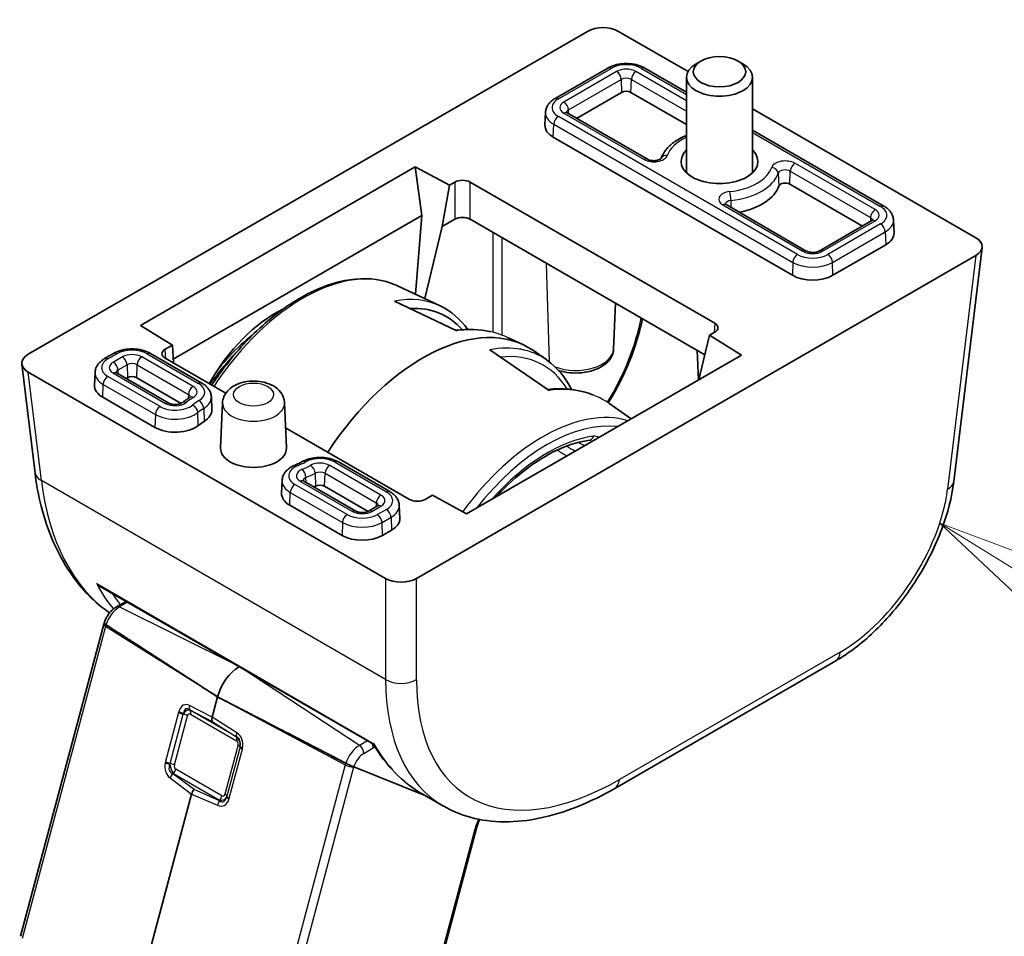
# Model space of a CAD drawing. Units: millimetres. Extents: x 43 to 6535, y 24 to 1429.
# Drawn here: x 870 to 915, y 286 to 328 of the extents above; entities that cross this region are included whole.
import ezdxf

# ---------------------------------------------------------------- set-up
doc = ezdxf.new("R2010")
doc.units = ezdxf.units.MM
doc.header["$LTSCALE"] = 3
doc.layers.add('Symbol (TK)', color=100, linetype='Continuous', lineweight=18, true_color=0x00ff3f)
doc.layers.add('Visible (ISO)', color=7, linetype='Continuous', lineweight=35)
doc.layers.add('Visible Narrow (ISO)', color=7, linetype='Continuous', lineweight=25)
doc.styles.add('Note Text (TK2)', font='MS PGothic.ttf')

# ---------------------------------------------------------------- blocks, each defined once
blk = doc.blocks.new('バルーン7')
at = {"layer": 'Symbol (TK)', "color": 100, "true_color": 0x00ff40}
for p, q in [((319.028, 112.678), (317.753, 110.471)), ((318.226, 110.31), (319.028, 112.678)), ((318.7, 110.15), (319.028, 112.678)), ((318.226, 110.31), (314.326, 98.791)), ((306.184, 100.427), (304.062, 101.748)), ((306.448, 100.851), (304.062, 101.748)), ((304.062, 101.748), (305.919, 100.002)), ((306.184, 100.427), (310.825, 97.537))]:
    blk.add_line(p, q, dxfattribs=at)
at = {"layer": 'Symbol (TK)'}
blk.add_circle((313.366, 95.955), 3, dxfattribs=at)
at = {"layer": 'Symbol (TK)', "color": 7, "insert": (313.366, 95.937), "char_height": 2, "attachment_point": 5, "style": 'Note Text (TK2)'}
blk.add_mtext('7', dxfattribs=at)

msp = doc.modelspace()

# ---------------------------------------------------------------- linework, layer by layer
at = {"layer": 'Visible (ISO)'}
for p, q in [((870.6861, 312.9242), (896.1454, 327.6231)), ((897.5562, 327.6231), (900.7233, 325.7946)), ((897.0718, 325.9531), (894.6676, 324.5651)), ((900.6541, 324.8545), (898.7512, 325.9531)), ((901.3101, 326.272), (901.0931, 326.1467)), ((902.9982, 326.272), (903.2151, 326.1467)), ((900.6541, 321.1821), (900.6541, 325.5345)), ((903.6541, 321.1821), (903.6541, 325.5345)), ((897.6993, 324.8461), (895.6485, 323.662)), ((900.6541, 323.3851), (898.1236, 324.8461)), ((903.6541, 324.1025), (913.8231, 318.2314)), ((894.2325, 323.9338), (894.2077, 323.3541)), ((898.8697, 321.8022), (895.2156, 323.9119)), ((905.4775, 316.5178), (894.5881, 322.8048)), ((909.6406, 319.6661), (903.6541, 323.1224)), ((875.795, 314.2406), (888.3001, 321.4604)), ((888.3001, 321.4604), (889.8607, 320.6224)), ((888.3001, 321.4604), (888.5964, 319.237)), ((889.8607, 320.6224), (889.5248, 318.7384)), ((889.8607, 320.6224), (890.0981, 320.7595)), ((890.8048, 320.7595), (901.9349, 314.3335)), ((908.6597, 318.763), (905.3589, 320.6687)), ((906.1051, 317.6249), (902.4509, 319.7346)), ((888.5964, 319.237), (877.2891, 312.7087)), ((888.5964, 319.237), (888.3162, 315.6543)), ((889.5248, 318.7384), (888.7385, 315.4565)), ((890.0981, 319.0695), (889.5248, 318.7384)), ((901.4866, 312.9023), (890.8048, 319.0695)), ((909.0926, 319.0129), (906.6884, 317.6249)), ((910.0757, 319.0348), (910.1005, 318.4551)), ((909.7201, 317.9058), (907.316, 316.5178)), ((913.8231, 317.4169), (888.3638, 302.718)), ((914.1133, 317.7841), (912.8226, 307.1275)), ((887.4894, 316.0416), (889.4308, 315.1322)), ((887.364, 315.3471), (890.2017, 313.9956)), ((888.2971, 315.41), (888.2969, 315.4071)), ((888.7154, 315.3602), (888.7143, 315.3557)), ((897.3314, 313.1575), (897.4209, 315.2497)), ((877.2484, 313.3407), (875.795, 314.2406)), ((901.2628, 311.9615), (901.6974, 313.7884)), ((901.9349, 313.9255), (901.6974, 313.7884)), ((901.6974, 313.7884), (903.1489, 312.8874)), ((876.9175, 313.1496), (877.2484, 313.3407)), ((877.3012, 312.5201), (877.2484, 313.3407)), ((892.5096, 313.69), (893.2052, 313.3642)), ((874.5717, 312.9627), (874.1615, 312.7259)), ((878.5857, 311.6149), (876.2511, 312.9627)), ((903.1489, 312.8874), (890.6438, 305.6676)), ((894.4077, 311.2805), (891.7025, 313.1291)), ((893.0732, 313.1524), (893.0627, 313.1584)), ((894.2904, 312.6643), (893.6798, 313.0902)), ((901.1964, 311.7601), (901.1389, 313.1031)), ((870.396, 312.4769), (870.9967, 307.5169)), ((879.6753, 311.1494), (876.9175, 312.7416)), ((886.953, 302.718), (870.6861, 312.1097)), ((873.7264, 312.0946), (873.7016, 311.5149)), ((877.0826, 310.7026), (874.7095, 312.0727)), ((875.1993, 311.8557), (875.1424, 311.8228)), ((877.6422, 310.6902), (875.6236, 311.8557)), ((901.23, 311.7796), (901.2628, 311.9615)), ((876.455, 309.5955), (874.082, 310.9656)), ((879.0208, 310.9836), (879.0456, 310.4038)), ((879.5292, 310.7142), (879.4414, 308.66)), ((882.3526, 310.7142), (882.4404, 308.66)), ((898.1267, 309.9879), (897.1169, 310.6924)), ((888.0475, 306.3157), (882.4013, 309.5755)), ((887.1406, 306.6757), (884.806, 308.0236)), ((882.2428, 307.1777), (882.218, 306.5979)), ((885.599, 305.7857), (883.2259, 307.1558)), ((886.1586, 305.7733), (884.1784, 306.9165)), ((889.0852, 306.5067), (888.7542, 306.3157)), ((890.6438, 305.6676), (889.0852, 306.5067)), ((884.9714, 304.6786), (882.5983, 306.0487)), ((886.5926, 306.0225), (886.1823, 305.7857)), ((887.5757, 306.0444), (887.6005, 305.4647)), ((887.2201, 304.9154), (886.8099, 304.6786)), ((873.956, 302.3602), (886.4056, 295.1725)), ((874.7039, 301.4289), (875.1365, 301.6787)), ((870.3366, 286.432), (874.125, 300.6379)), ((907.4458, 298.9702), (897.3898, 293.1644)), ((879.302, 297.3295), (879.0541, 296.4002)), ((885.5133, 294.1393), (888.7805, 292.8228)), ((888.7805, 292.8228), (885.5133, 294.1393)), ((878.123, 292.9087), (875.4456, 282.8687)), ((889.5926, 292.3539), (888.6113, 292.9204)), ((889.076, 292.7037), (889.0797, 292.7022)), ((889.0797, 292.7022), (889.076, 292.7037)), ((889.3485, 284.8276), (891.0898, 291.3572))]:
    msp.add_line(p, q, dxfattribs=at)
for centre, major_axis, ratio, start_param, end_param in [((896.8508, 327.2119), (1, 0), 0.5801665, 0.7878312, 2.3537615), ((902.1541, 325.5345), (-1.5, 0), 0.5773503, 5.498113, 10.2098503), ((897.9115, 324.7236), (-0.3, 0), 0.5773503, 3.9269908, 5.4977871), ((895.5073, 323.3355), (-1.3, 0), 0.5773503, 6.2584901, 7.0685835), ((902.1541, 321.7025), (1.75, 0), 0.5773503, 2.6004931, 6.8242848), ((890.4515, 320.555), (-0.5, 0), 0.5780539, 3.9275998, 5.4971782), ((902.1541, 320.8861), (2.75, 0), 0.5773503, 5.046087, 6.0890104), ((905.1468, 320.5463), (-0.3, 0), 0.5773503, 3.9269908, 6.0890104), ((890.4515, 318.865), (0.5, 0), 0.5780539, 0.7860072, 2.3555855), ((908.8009, 318.4366), (1.3, 0), 0.5773503, 5.4977871, 6.3078805), ((913.1108, 317.8242), (1.0049, 0), 0.5745477, 5.5002201, 7.0661505), ((906.3967, 317.0485), (-1.3, 0), 0.5773503, 0.7853982, 2.3561945), ((885.1125, 306.9543), (4.4913, 8.0895), 0.5522399, 0.0360224, 0.0380166), ((882.784, 308.2759), (-2.6403, -6.9822), 0.6589399, 3.7574218, 4.4786425), ((888.6484, 304.9235), (4.8, 8.3138), 0.5773503, 6.2337194, 7.7595488), ((885.3463, 306.8244), (-4.3418, -7.8302), 0.551395, 2.9475952, 3.4680389), ((901.5807, 314.1295), (0.5006, 0), 0.5766475, 5.4983961, 7.0679745), ((871.3984, 312.517), (-1.0049, 0), 0.5745477, 5.5002201, 7.0661505), ((877.2717, 312.9456), (-0.5006, 0), 0.5766475, 5.4983961, 7.0679745), ((889.4132, 304.493), (-4.6242, -8.3292), 0.5522118, 3.0820517, 3.0849475), ((875.4114, 311.7332), (-0.3, 0), 0.5773503, 3.9269908, 5.4977871), ((875.0012, 311.4963), (-1.3, 0), 0.5773503, 6.2584901, 7.0685835), ((877.746, 310.3853), (1.3, 0), 0.5773503, 5.5250272, 6.3078805), ((880.9409, 308.6386), (-3.1, 0), 0.5773503, 5.5250272, 5.6575569), ((877.3743, 310.1262), (-1.3, 0), 0.5773503, 0.7853982, 2.5159643), ((896.203, 309.313), (0.0392, -0.2974), 0.7464694, 0, 0.0024862), ((880.9409, 308.6386), (1.5, 0), 0.5773503, 3.1168974, 6.3078805), ((871.9894, 307.6371), (-0.9927, -0.1202), 0.5745477, 0, 0.0040952), ((880.9409, 308.6386), (-4.1, 0), 0.5773503, 2.3073059, 2.3289544), ((883.9663, 306.7941), (-0.3, 0), 0.5773503, 3.9269908, 5.4705471), ((883.5176, 306.5794), (-1.3, 0), 0.5773503, 6.2584901, 7.0685835), ((888.4009, 306.5202), (0.5, 0), 0.5780539, 3.9275998, 5.4971782), ((886.3009, 305.4462), (1.3, 0), 0.5773503, 5.4977871, 6.3078805), ((885.8906, 305.2093), (-1.3, 0), 0.5773503, 0.7853982, 2.3561945), ((887.6584, 303.1292), (-1, 0), 0.5801665, 0.7878312, 2.3537615), ((880.2987, 297.486), (-0.75, -1.299), 0.5773503, 3.9371242, 5.1487213), ((879.2536, 296.4303), (-0.1494, -0.2604), 0.5795007, 5.14314, 5.9309711), ((885.2984, 294.2516), (-0.2754, 0.1314), 0.0477303, 2.3700918, 2.4879538), ((896.8898, 294.0304), (0.5, -0.866), 0.5773503, 6.2772796, 6.2831853), ((878.3232, 292.9414), (0.1513, 0.2605), 0.5751966, 1.224838, 2.0126691), ((897.5821, 305.0617), (8.1867, 12.5868), 0.5385914, 3.1701953, 3.1708371)]:
    msp.add_ellipse(centre, major_axis=major_axis, ratio=ratio, start_param=start_param, end_param=end_param, dxfattribs=at)
msp.add_ellipse((902.1541, 325.785), major_axis=(-1.1933, 0), ratio=0.5773503, dxfattribs=at)
for points, knots in [([(897.0718, 325.9531), (897.1676, 326.0084), (897.2728, 326.052), (897.4952, 326.1174), (897.6123, 326.1392), (897.8508, 326.161), (897.9721, 326.161), (898.2106, 326.1392), (898.3278, 326.1174), (898.5501, 326.052), (898.6554, 326.0084), (898.7512, 325.9531)], [3.1415927, 3.1415927, 3.1415927, 3.1415927, 3.4557519, 3.4557519, 3.7699112, 3.7699112, 4.0840704, 4.0840704, 4.3982297, 4.3982297, 4.712389, 4.712389, 4.712389, 4.712389]), ([(894.2325, 323.9338), (894.2348, 323.9887), (894.2445, 324.043), (894.2766, 324.1467), (894.2989, 324.1959), (894.3531, 324.2875), (894.3849, 324.3299), (894.4554, 324.4079), (894.4941, 324.4435), (894.577, 324.5087), (894.6212, 324.5383), (894.6676, 324.5651)], [2.38088971, 2.38088971, 2.38088971, 2.38088971, 2.5330303, 2.5330303, 2.68517089, 2.68517089, 2.83731148, 2.83731148, 2.98945207, 2.98945207, 3.14159265, 3.14159265, 3.14159265, 3.14159265]), ([(895.1739, 323.944), (895.1739, 323.944), (895.1746, 323.9431), (895.1784, 323.9389), (895.1827, 323.9346), (895.1958, 323.9243), (895.2046, 323.9182), (895.2156, 323.9119)], [4.30737775, 4.30737775, 4.30737775, 4.30737775, 4.4081078, 4.4081078, 4.56024839, 4.56024839, 4.71238898, 4.71238898, 4.71238898, 4.71238898]), ([(900.6541, 322.8842), (900.6117, 322.8672), (900.5701, 322.8493), (900.3623, 322.7548), (900.2084, 322.6664), (899.9344, 322.4656), (899.8142, 322.3531), (899.6184, 322.1071), (899.5422, 321.9737), (899.4929, 321.832)], [2.96542961, 2.96542961, 2.96542961, 2.96542961, 3.023348, 3.023348, 3.2598373, 3.2598373, 3.4963266, 3.4963266, 3.72871127, 3.72871127, 3.72871127, 3.72871127]), ([(898.8697, 321.8022), (898.885, 321.7934), (898.9044, 321.7841), (898.9516, 321.7665), (898.98, 321.7582), (899.0434, 321.745), (899.0788, 321.7403), (899.1525, 321.7359), (899.1909, 321.7364), (899.2649, 321.7428), (899.3006, 321.7487), (899.3642, 321.7641), (899.3923, 321.7736), (899.4374, 321.7929), (899.4551, 321.8028), (899.4799, 321.8195), (899.4877, 321.8265), (899.4938, 321.8329), (899.4948, 321.8343), (899.4948, 321.8343)], [4.712389, 4.712389, 4.712389, 4.712389, 4.9236474, 4.9236474, 5.1516124, 5.1516124, 5.3947263, 5.3947263, 5.6461315, 5.6461315, 5.8966675, 5.8966675, 6.1368439, 6.1368439, 6.359622, 6.359622, 6.5660546, 6.5660546, 6.6881965, 6.6881965, 6.6881965, 6.6881965]), ([(902.4093, 319.7667), (902.4093, 319.7667), (902.4099, 319.7658), (902.4137, 319.7616), (902.418, 319.7573), (902.4311, 319.747), (902.44, 319.7409), (902.4509, 319.7346)], [4.30737775, 4.30737775, 4.30737775, 4.30737775, 4.4081078, 4.4081078, 4.56024839, 4.56024839, 4.71238898, 4.71238898, 4.71238898, 4.71238898]), ([(909.6406, 319.6661), (909.687, 319.6393), (909.7312, 319.6098), (909.8141, 319.5446), (909.8528, 319.5089), (909.9233, 319.4309), (909.9551, 319.3885), (910.0093, 319.2969), (910.0316, 319.2477), (910.0637, 319.1441), (910.0734, 319.0897), (910.0757, 319.0348)], [4.71238898, 4.71238898, 4.71238898, 4.71238898, 4.86452957, 4.86452957, 5.01667016, 5.01667016, 5.16881074, 5.16881074, 5.32095133, 5.32095133, 5.47309192, 5.47309192, 5.47309192, 5.47309192]), ([(909.0926, 319.0129), (909.1036, 319.0193), (909.1124, 319.0253), (909.1255, 319.0357), (909.1298, 319.0399), (909.1336, 319.0441), (909.1343, 319.045), (909.1343, 319.045)], [0, 0, 0, 0, 0.15214059, 0.15214059, 0.30428118, 0.30428118, 0.40501123, 0.40501123, 0.40501123, 0.40501123]), ([(906.1051, 317.6249), (906.1203, 317.6161), (906.1397, 317.6068), (906.187, 317.5891), (906.2153, 317.5809), (906.2787, 317.5677), (906.3141, 317.563), (906.3878, 317.5586), (906.4262, 317.5591), (906.5002, 317.5655), (906.536, 317.5713), (906.5995, 317.5868), (906.6276, 317.5962), (906.6653, 317.6124), (906.6779, 317.6188), (906.6884, 317.6249)], [4.712389, 4.712389, 4.712389, 4.712389, 4.9236474, 4.9236474, 5.1516124, 5.1516124, 5.3947263, 5.3947263, 5.6461315, 5.6461315, 5.8966675, 5.8966675, 6.1368439, 6.1368439, 6.2831853, 6.2831853, 6.2831853, 6.2831853]), ([(879.039, 311.5167), (879.2168, 311.7867), (879.4025, 312.0501), (880.1688, 313.066), (880.8039, 313.7542), (882.1375, 314.9185), (882.8359, 315.3938), (884.2301, 316.0785), (884.9262, 316.288), (886.2349, 316.4048), (886.85, 316.3182), (887.4259, 316.0707), (887.4578, 316.0564), (887.4894, 316.0416)], [2.1086174, 2.1086174, 2.1086174, 2.1086174, 2.2175166, 2.2175166, 2.5418727, 2.5418727, 2.8670889, 2.8670889, 3.1924175, 3.1924175, 3.5097363, 3.5097363, 3.5284591, 3.5284591, 3.5284591, 3.5284591]), ([(898.6449, 314.543), (898.567, 314.1578), (898.4625, 313.7645), (898.0985, 312.6508), (897.7764, 311.913), (897.2942, 311.044), (897.1956, 310.8754), (897.093, 310.7089)], [0.10619236, 0.10619236, 0.10619236, 0.10619236, 0.23722332, 0.23722332, 0.47763447, 0.47763447, 0.53604251, 0.53604251, 0.53604251, 0.53604251]), ([(879.3428, 312.2681), (879.5096, 312.4744), (879.6825, 312.6722), (880.1871, 313.2055), (880.5304, 313.5172), (880.8823, 313.7872)], [2.27350016, 2.27350016, 2.27350016, 2.27350016, 2.39894699, 2.39894699, 2.62942854, 2.62942854, 2.62942854, 2.62942854]), ([(874.5717, 312.9627), (874.6675, 313.018), (874.7728, 313.0616), (874.9951, 313.127), (875.1123, 313.1488), (875.3508, 313.1706), (875.4721, 313.1706), (875.7106, 313.1488), (875.8277, 313.127), (876.0501, 313.0616), (876.1553, 313.018), (876.2511, 312.9627)], [3.1415927, 3.1415927, 3.1415927, 3.1415927, 3.4557519, 3.4557519, 3.7699112, 3.7699112, 4.0840704, 4.0840704, 4.3982297, 4.3982297, 4.712389, 4.712389, 4.712389, 4.712389]), ([(897.3314, 313.1575), (897.3267, 313.0485), (897.2984, 312.9411), (897.1993, 312.7338), (897.1246, 312.636), (896.9288, 312.4486), (896.8012, 312.3638), (896.5077, 312.2209), (896.3396, 312.1652), (895.9874, 312.0908), (895.8034, 312.0719), (895.4364, 312.0711), (895.2536, 312.0889), (894.9935, 312.1422), (894.91, 312.164), (894.8293, 312.19)], [5.5224824, 5.5224824, 5.5224824, 5.5224824, 5.7670691, 5.7670691, 6.0407126, 6.0407126, 6.3679259, 6.3679259, 6.7179014, 6.7179014, 7.0648924, 7.0648924, 7.409393, 7.409393, 7.5780701, 7.5780701, 7.5780701, 7.5780701]), ([(873.7264, 312.0946), (873.7287, 312.1495), (873.7384, 312.2038), (873.7705, 312.3075), (873.7928, 312.3567), (873.847, 312.4483), (873.8788, 312.4907), (873.9493, 312.5687), (873.988, 312.6043), (874.0709, 312.6695), (874.1151, 312.6991), (874.1615, 312.7259)], [2.38088971, 2.38088971, 2.38088971, 2.38088971, 2.5330303, 2.5330303, 2.68517089, 2.68517089, 2.83731148, 2.83731148, 2.98945207, 2.98945207, 3.14159265, 3.14159265, 3.14159265, 3.14159265]), ([(874.6678, 312.1048), (874.6678, 312.1048), (874.6685, 312.1039), (874.6723, 312.0997), (874.6766, 312.0954), (874.6897, 312.0851), (874.6985, 312.079), (874.7095, 312.0727)], [4.30737775, 4.30737775, 4.30737775, 4.30737775, 4.4081078, 4.4081078, 4.56024839, 4.56024839, 4.71238898, 4.71238898, 4.71238898, 4.71238898]), ([(878.5857, 311.6149), (878.6321, 311.5881), (878.6763, 311.5585), (878.7592, 311.4933), (878.798, 311.4577), (878.8685, 311.3797), (878.9003, 311.3373), (878.9544, 311.2457), (878.9768, 311.1964), (879.0088, 311.0928), (879.0185, 311.0384), (879.0208, 310.9836)], [4.71238898, 4.71238898, 4.71238898, 4.71238898, 4.86452957, 4.86452957, 5.01667016, 5.01667016, 5.16881074, 5.16881074, 5.32095133, 5.32095133, 5.47309192, 5.47309192, 5.47309192, 5.47309192]), ([(879.5292, 310.7142), (879.5334, 310.8115), (879.5557, 310.9071), (879.6311, 311.0892), (879.6865, 311.1737), (879.8297, 311.3376), (879.9222, 311.4108), (880.144, 311.5453), (880.2775, 311.5995), (880.5625, 311.6778), (880.7148, 311.7), (881.0191, 311.7106), (881.1711, 311.6995), (881.4671, 311.6435), (881.6111, 311.5984), (881.8787, 311.4687), (882.0035, 311.3845), (882.194, 311.1805), (882.2666, 311.0696), (882.3344, 310.869), (882.3492, 310.7921), (882.3526, 310.7142)], [2.3808897, 2.3808897, 2.3808897, 2.3808897, 2.5906726, 2.5906726, 2.8234815, 2.8234815, 3.1170989, 3.1170989, 3.4831666, 3.4831666, 3.8662914, 3.8662914, 4.2440721, 4.2440721, 4.6251461, 4.6251461, 5.003391, 5.003391, 5.3051658, 5.3051658, 5.4730919, 5.4730919, 5.4730919, 5.4730919]), ([(894.346, 311.3226), (894.9985, 311.3972), (895.6285, 311.3368), (896.2598, 311.1267), (896.3274, 311.102), (896.3941, 311.0755)], [0.00967558, 0.00967558, 0.00967558, 0.00967558, 0.28601398, 0.28601398, 0.31962994, 0.31962994, 0.31962994, 0.31962994]), ([(877.0826, 310.7026), (877.0979, 310.6938), (877.1173, 310.6845), (877.1645, 310.6669), (877.1928, 310.6586), (877.2562, 310.6454), (877.2917, 310.6407), (877.3654, 310.6363), (877.4037, 310.6368), (877.4778, 310.6432), (877.5135, 310.6491), (877.577, 310.6645), (877.6051, 310.674), (877.6503, 310.6934), (877.668, 310.7032), (877.6857, 310.7151), (877.6898, 310.7182), (877.6933, 310.721)], [4.712389, 4.712389, 4.712389, 4.712389, 4.9236474, 4.9236474, 5.1516124, 5.1516124, 5.3947263, 5.3947263, 5.6461315, 5.6461315, 5.8966675, 5.8966675, 6.1368439, 6.1368439, 6.359622, 6.359622, 6.4429551, 6.4429551, 6.4429551, 6.4429551]), ([(878.0434, 310.965), (878.0185, 310.9498), (877.9938, 310.9344), (877.9452, 310.9031), (877.9212, 310.8873), (877.8738, 310.8551), (877.8504, 310.8388), (877.8044, 310.8059), (877.7817, 310.7892), (877.737, 310.7554), (877.715, 310.7383), (877.6933, 310.721)], [3.16883274, 3.16883274, 3.16883274, 3.16883274, 3.19533867, 3.19533867, 3.22184461, 3.22184461, 3.24835055, 3.24835055, 3.27485648, 3.27485648, 3.30136242, 3.30136242, 3.30136242, 3.30136242]), ([(878.0434, 310.965), (878.0533, 310.971), (878.0611, 310.9767), (878.0725, 310.9861), (878.0761, 310.9898), (878.0789, 310.9931), (878.0794, 310.9938), (878.0794, 310.9938)], [0.02724008, 0.02724008, 0.02724008, 0.02724008, 0.17393265, 0.17393265, 0.32062523, 0.32062523, 0.40501123, 0.40501123, 0.40501123, 0.40501123]), ([(891.9815, 306.4399), (892.0537, 306.5178), (892.1266, 306.5944), (892.6363, 307.1153), (893.092, 307.5098), (894.0128, 308.1722), (894.4777, 308.4401), (895.3848, 308.8344), (895.8267, 308.9608), (896.2422, 309.0156)], [2.38345075, 2.38345075, 2.38345075, 2.38345075, 2.4247641, 2.4247641, 2.67009051, 2.67009051, 2.91541692, 2.91541692, 3.16074333, 3.16074333, 3.16074333, 3.16074333]), ([(883.1517, 308.0377), (883.1317, 308.0268), (883.1114, 308.016), (883.0702, 307.9946), (883.0494, 307.9841), (883.0071, 307.9633), (882.9857, 307.9531), (882.9424, 307.9329), (882.9204, 307.923), (882.876, 307.9034), (882.8536, 307.8938), (882.8309, 307.8843)], [0.02724008, 0.02724008, 0.02724008, 0.02724008, 0.05374602, 0.05374602, 0.08025196, 0.08025196, 0.10675789, 0.10675789, 0.13326383, 0.13326383, 0.15976977, 0.15976977, 0.15976977, 0.15976977]), ([(883.1517, 308.0377), (883.2474, 308.09), (883.352, 308.1312), (883.5721, 308.1925), (883.6876, 308.2126), (883.9224, 308.2318), (884.0415, 308.2308), (884.2756, 308.2079), (884.3905, 308.186), (884.6086, 308.1209), (884.7118, 308.0779), (884.806, 308.0236)], [3.1688327, 3.1688327, 3.1688327, 3.1688327, 3.477544, 3.477544, 3.7862552, 3.7862552, 4.0949665, 4.0949665, 4.4036777, 4.4036777, 4.712389, 4.712389, 4.712389, 4.712389]), ([(874.3896, 301.1537), (873.7023, 301.6276), (873.0951, 302.2494), (872.0076, 303.8418), (871.5588, 304.8765), (871.1528, 306.4916), (871.0604, 306.993), (870.9975, 307.5108)], [0.07195356, 0.07195356, 0.07195356, 0.07195356, 0.43748544, 0.43748544, 0.8783983, 0.8783983, 1.06509439, 1.06509439, 1.06509439, 1.06509439]), ([(882.2428, 307.1777), (882.2456, 307.2441), (882.2592, 307.3097), (882.3043, 307.4324), (882.3355, 307.4895), (882.4101, 307.5935), (882.4534, 307.6403), (882.5486, 307.7248), (882.6005, 307.7624), (882.7111, 307.8294), (882.7697, 307.8588), (882.8309, 307.8843)], [2.38088971, 2.38088971, 2.38088971, 2.38088971, 2.56498425, 2.56498425, 2.7490788, 2.7490788, 2.93317334, 2.93317334, 3.11726788, 3.11726788, 3.30136242, 3.30136242, 3.30136242, 3.30136242]), ([(883.1842, 307.1879), (883.1842, 307.1879), (883.1849, 307.1869), (883.1887, 307.1827), (883.1929, 307.1785), (883.2061, 307.1682), (883.2149, 307.1621), (883.2259, 307.1558)], [4.30737775, 4.30737775, 4.30737775, 4.30737775, 4.4081078, 4.4081078, 4.56024839, 4.56024839, 4.71238898, 4.71238898, 4.71238898, 4.71238898]), ([(912.8186, 307.1028), (912.7327, 306.4154), (912.5439, 305.6866), (912.0007, 304.2332), (911.6356, 303.4894), (910.787, 302.117), (910.2988, 301.4685), (909.2552, 300.3228), (908.6869, 299.8123), (907.8964, 299.2474), (907.6801, 299.1071), (907.463, 298.9808)], [0.0033828, 0.0033828, 0.0033828, 0.0033828, 0.2459989, 0.2459989, 0.4920164, 0.4920164, 0.7304631, 0.7304631, 0.9685923, 0.9685923, 1.0568571, 1.0568571, 1.0568571, 1.0568571]), ([(887.1406, 306.6757), (887.187, 306.6489), (887.2311, 306.6194), (887.314, 306.5542), (887.3528, 306.5185), (887.4233, 306.4405), (887.4551, 306.3981), (887.5093, 306.3065), (887.5316, 306.2573), (887.5637, 306.1537), (887.5733, 306.0993), (887.5757, 306.0444)], [4.71238898, 4.71238898, 4.71238898, 4.71238898, 4.86452957, 4.86452957, 5.01667016, 5.01667016, 5.16881074, 5.16881074, 5.32095133, 5.32095133, 5.47309192, 5.47309192, 5.47309192, 5.47309192]), ([(885.599, 305.7857), (885.6142, 305.7769), (885.6336, 305.7676), (885.6809, 305.7499), (885.7092, 305.7417), (885.7726, 305.7285), (885.808, 305.7238), (885.8817, 305.7194), (885.9201, 305.7199), (885.9941, 305.7263), (886.0299, 305.7321), (886.0934, 305.7476), (886.1215, 305.757), (886.1592, 305.7732), (886.1718, 305.7796), (886.1823, 305.7857)], [4.712389, 4.712389, 4.712389, 4.712389, 4.9236474, 4.9236474, 5.1516124, 5.1516124, 5.3947263, 5.3947263, 5.6461315, 5.6461315, 5.8966675, 5.8966675, 6.1368439, 6.1368439, 6.2831853, 6.2831853, 6.2831853, 6.2831853]), ([(886.5926, 306.0225), (886.6035, 306.0289), (886.6124, 306.0349), (886.6255, 306.0453), (886.6298, 306.0495), (886.6336, 306.0537), (886.6342, 306.0546), (886.6342, 306.0546)], [0, 0, 0, 0, 0.15214059, 0.15214059, 0.30428118, 0.30428118, 0.40501123, 0.40501123, 0.40501123, 0.40501123]), ([(873.8007, 302.4836), (873.8015, 302.4828), (873.8023, 302.482), (873.8484, 302.4335), (873.9005, 302.3923), (873.956, 302.3602)], [-0.08561973, -0.08561973, -0.08561973, -0.08561973, -0.08496663, -0.08496663, -0.047983366, -0.047983366, -0.047983366, -0.047983366]), ([(874.7039, 301.4289), (874.6504, 301.398), (874.5998, 301.3617), (874.5044, 301.2806), (874.4596, 301.2357), (874.3761, 301.1393), (874.3375, 301.0877), (874.2674, 300.9795), (874.2359, 300.9229), (874.181, 300.8064), (874.1576, 300.7466), (874.1388, 300.6859)], [3.4906585, 3.4906585, 3.4906585, 3.4906585, 3.7227921, 3.7227921, 3.9549258, 3.9549258, 4.1870594, 4.1870594, 4.419193, 4.419193, 4.6513267, 4.6513267, 4.6513267, 4.6513267]), ([(874.1388, 300.6859), (874.1378, 300.6827), (874.1368, 300.6795), (874.1349, 300.6731), (874.134, 300.6699), (874.1321, 300.6635), (874.1312, 300.6603), (874.1294, 300.6539), (874.1285, 300.6507), (874.1267, 300.6443), (874.1258, 300.6411), (874.125, 300.6379)], [4.651326668, 4.651326668, 4.651326668, 4.651326668, 4.663539131, 4.663539131, 4.675751593, 4.675751593, 4.687964056, 4.687964056, 4.700176518, 4.700176518, 4.71238898, 4.71238898, 4.71238898, 4.71238898]), ([(874.2246, 300.6163), (874.204, 300.6296), (874.1852, 300.6426), (874.1563, 300.6642), (874.1443, 300.6749), (874.139, 300.6828), (874.1386, 300.6845), (874.1391, 300.6858)], [-0.185369788, -0.185369788, -0.185369788, -0.185369788, -0.176450624, -0.176450624, -0.165356868, -0.165356868, -0.161135608, -0.161135608, -0.161135608, -0.161135608]), ([(874.2246, 300.6163), (874.204, 300.6296), (874.1852, 300.6426), (874.1563, 300.6642), (874.1443, 300.6749), (874.139, 300.6828), (874.1386, 300.6845), (874.1391, 300.6858)], [-0.185369788, -0.185369788, -0.185369788, -0.185369788, -0.176450624, -0.176450624, -0.165356868, -0.165356868, -0.161135608, -0.161135608, -0.161135608, -0.161135608]), ([(886.4055, 295.1725), (886.4048, 295.1738), (886.4105, 295.1816), (886.4214, 295.1963), (886.4215, 295.1966), (886.4217, 295.1969)], [-0.019824929, -0.019824929, -0.019824929, -0.019824929, 0, 0, 0.000361139, 0.000361139, 0.000361139, 0.000361139]), ([(885.1436, 294.3122), (885.1673, 294.3), (885.1959, 294.2856), (885.2542, 294.2568), (885.2941, 294.2375), (885.361, 294.2061), (885.3996, 294.1884), (885.4506, 294.1657), (885.4726, 294.1562), (885.4913, 294.1483)], [-0.185369788, -0.185369788, -0.185369788, -0.185369788, -0.176450624, -0.176450624, -0.165356868, -0.165356868, -0.153943948, -0.153943948, -0.145547689, -0.145547689, -0.145547689, -0.145547689]), ([(885.4915, 294.1482), (885.4729, 294.156), (885.4506, 294.1657), (885.3996, 294.1884), (885.361, 294.2061), (885.2941, 294.2375), (885.2542, 294.2568), (885.1959, 294.2856), (885.1673, 294.3), (885.1436, 294.3122)], [0.145547689, 0.145547689, 0.145547689, 0.145547689, 0.153943948, 0.153943948, 0.165356868, 0.165356868, 0.176450624, 0.176450624, 0.185369788, 0.185369788, 0.185369788, 0.185369788]), ([(897.3866, 293.1631), (896.2492, 292.5064), (895.1004, 292.0486), (892.8898, 291.5826), (891.7919, 291.5775), (890.3796, 291.9651), (889.9721, 292.1351), (889.5973, 292.3516)], [0, 0, 0, 0, 0.4719428, 0.4719428, 0.953459, 0.953459, 1.1634181, 1.1634181, 1.1634181, 1.1634181]), ([(891.2446, 291.7469), (891.2412, 291.7406), (891.2379, 291.7343), (891.2189, 291.6974), (891.2039, 291.6665), (891.1759, 291.6045), (891.1628, 291.5733), (891.1385, 291.5111), (891.1273, 291.48), (891.107, 291.4183), (891.0979, 291.3876), (891.0898, 291.3572)], [4.33882271, 4.33882271, 4.33882271, 4.33882271, 4.35726203, 4.35726203, 4.44604377, 4.44604377, 4.53482551, 4.53482551, 4.62360724, 4.62360724, 4.71238898, 4.71238898, 4.71238898, 4.71238898])]:
    msp.add_open_spline(points, degree=3, knots=knots, dxfattribs=at)
for points in [[(889.4379, 315.1234), (889.9277, 314.8934), (890.3597, 314.5287), (890.6908, 314.0564)], [(890.1527, 314.019), (890.6976, 314.0866), (891.2276, 314.0633), (891.7182, 313.9534)], [(894.3015, 312.6533), (894.7602, 312.3336), (895.1455, 311.8758), (895.4224, 311.3212)], [(896.2531, 309.0164), (896.2531, 309.0164), (896.2518, 309.0167), (896.2481, 309.0165)], [(888.6204, 292.915), (887.7311, 293.4281), (886.9698, 294.2043), (886.4055, 295.1725)], [(885.5133, 294.1393), (885.5133, 294.1393), (885.5133, 294.1393), (885.5133, 294.1393)], [(891.7557, 292.3538), (891.7557, 292.3538), (891.7556, 292.3538), (891.7556, 292.3537)]]:
    msp.add_open_spline(points, degree=3, dxfattribs=at)
for points, weights in [([(879.302, 297.3295), (876.2396, 299.3115), (874.2246, 300.6163)], [37.0484685001, 44.4471690294, 51.1801270797]), ([(879.302, 297.3295), (876.2396, 299.3115), (874.2246, 300.6163)], [1, 1.0207239259, 1]), ([(879.302, 297.3295), (882.8223, 295.511), (885.1436, 294.3122)], [37.0484685001, 44.4471690294, 51.1801270797]), ([(885.1436, 294.3122), (882.8223, 295.511), (879.302, 297.3295)], [1, 1.0207239259, 1])]:
    msp.add_rational_spline(points, weights, degree=2, dxfattribs=at)
at = {"layer": 'Visible Narrow (ISO)'}
for p, q in [((894.8176, 324.5502), (897.2218, 325.9383)), ((898.6012, 325.9383), (900.6541, 324.753)), ((897.4698, 325.7951), (895.0656, 324.407)), ((895.2776, 324.0482), (897.6818, 325.4363)), ((897.6818, 325.4363), (897.6993, 324.8461)), ((898.1236, 324.8461), (898.1411, 325.4363)), ((898.1411, 325.4363), (900.6541, 323.9854)), ((900.6541, 324.4666), (898.3531, 325.7951)), ((905.7071, 317.4668), (894.8176, 323.7538)), ((895.0656, 323.897), (898.7197, 321.7873)), ((895.2828, 323.8731), (895.2776, 324.0482)), ((894.5881, 322.8048), (894.6056, 323.395)), ((894.6056, 323.395), (905.495, 317.108)), ((903.6541, 323.021), (909.4906, 319.6513)), ((909.2426, 319.5081), (905.5885, 321.6178)), ((904.8281, 321.1626), (904.8524, 320.5797)), ((905.3589, 320.6687), (905.3765, 321.259)), ((905.3765, 321.259), (909.0306, 319.1493)), ((890.0981, 320.7595), (890.0981, 319.0695)), ((890.8048, 319.0695), (890.8048, 320.7595)), ((902.3009, 319.7197), (905.9551, 317.61)), ((902.6825, 319.6009), (902.6799, 319.9223)), ((909.0306, 319.1493), (909.0254, 318.9741)), ((906.8384, 317.61), (909.2426, 318.9981)), ((909.4906, 318.8549), (907.0864, 317.4668)), ((891.8305, 318.4773), (891.8305, 313.9279)), ((907.2984, 317.108), (909.7026, 318.4961)), ((909.7026, 318.4961), (909.7201, 317.9058)), ((892.2545, 313.7975), (892.2545, 318.2325)), ((913.8231, 317.4169), (912.5352, 306.7836)), ((894.2567, 317.0765), (894.395, 312.5855)), ((905.495, 317.108), (905.4775, 316.5178)), ((907.316, 316.5178), (907.2984, 317.108)), ((901.9349, 314.3335), (901.9093, 313.9108)), ((874.3115, 312.711), (874.7217, 312.9479)), ((876.1011, 312.9479), (878.4357, 311.6)), ((876.943, 312.7269), (876.9175, 313.1496)), ((893.3299, 313.0972), (893.3142, 313.1063)), ((874.9698, 312.8047), (874.5595, 312.5678)), ((874.7715, 312.209), (875.1818, 312.4459)), ((875.1818, 312.4459), (875.1993, 311.8557)), ((875.6236, 311.8557), (875.6411, 312.4459)), ((875.6411, 312.4459), (877.9757, 311.098)), ((878.1877, 311.4568), (875.8531, 312.8047)), ((871.2841, 307.1729), (870.6861, 312.1097)), ((874.5595, 312.0578), (876.9326, 310.6877)), ((874.7767, 312.0339), (874.7715, 312.209)), ((874.082, 310.9656), (874.0995, 311.5558)), ((874.0995, 311.5558), (876.4726, 310.1857)), ((876.6846, 310.5445), (874.3115, 311.9146)), ((877.9757, 311.098), (877.9704, 310.9193)), ((876.4726, 310.1857), (876.455, 309.5955)), ((878.4281, 309.6867), (878.4079, 310.2752)), ((878.672, 310.4592), (878.69, 309.8692)), ((884.656, 308.0087), (886.9906, 306.6609)), ((883.7429, 307.5103), (883.76, 306.9198)), ((884.1784, 306.9165), (884.1959, 307.5067)), ((884.1959, 307.5067), (886.5306, 306.1589)), ((886.7426, 306.5177), (884.408, 307.8656)), ((886.953, 298.1264), (871.2841, 307.1729)), ((883.0759, 307.1409), (885.449, 305.7708)), ((883.3327, 307.0941), (883.3274, 307.3115)), ((882.5983, 306.0487), (882.6159, 306.6389)), ((882.6159, 306.6389), (884.989, 305.2688)), ((885.201, 305.6276), (882.8279, 306.9977)), ((886.5306, 306.1589), (886.5254, 305.9837)), ((886.3323, 305.7708), (886.7426, 306.0077)), ((886.9906, 305.8645), (886.5803, 305.6276)), ((884.989, 305.2688), (884.9714, 304.6786)), ((886.7923, 305.2688), (887.2026, 305.5057)), ((886.8099, 304.6786), (886.7923, 305.2688)), ((887.2026, 305.5057), (887.2201, 304.9154)), ((886.953, 302.718), (886.953, 298.1264)), ((888.3638, 298.1264), (888.3638, 302.718)), ((873.8007, 302.4836), (886.4217, 295.1969)), ((875.2101, 301.6362), (874.8391, 301.422)), ((874.8391, 301.422), (880.1442, 298.7875)), ((874.2012, 300.5379), (870.4128, 286.332)), ((879.302, 297.3295), (874.2012, 300.5379)), ((907.6512, 299.372), (897.5952, 293.5662)), ((885.7582, 295.1179), (880.4531, 298.6091)), ((879.302, 297.3295), (885.1202, 294.2338)), ((879.0541, 296.4002), (878.0218, 296.9367)), ((878.0432, 296.7449), (879.0614, 296.2157)), ((878.064, 296.7226), (878.0432, 296.7449)), ((887.0302, 296.8602), (887.0297, 296.8583)), ((877.5317, 296.6264), (876.9347, 294.3876)), ((877.1444, 294.3045), (877.7415, 296.5433)), ((877.3398, 294.2301), (877.9369, 296.4688)), ((880.1631, 295.5106), (878.064, 296.7226)), ((878.0711, 296.5394), (880.1702, 295.3274)), ((880.1766, 295.6926), (879.0541, 296.4002)), ((879.0614, 296.2157), (880.1684, 295.5179)), ((880.1684, 295.5179), (880.1631, 295.5106)), ((880.236, 295.1414), (879.639, 292.9027)), ((880.3269, 295.0506), (879.7299, 292.8118)), ((879.8361, 292.7125), (880.4331, 294.9512)), ((886.1291, 295.3321), (885.7582, 295.1179)), ((885.9555, 294.7596), (886.395, 295.0133)), ((885.1202, 294.2338), (881.3318, 280.0279)), ((881.728, 279.9452), (885.5133, 294.1393)), ((877.1422, 293.6385), (878.123, 292.9087)), ((877.2662, 293.8314), (877.296, 293.8425)), ((878.2336, 293.1116), (877.2662, 293.8314)), ((877.296, 293.8425), (879.3951, 292.6306)), ((879.5048, 292.8321), (877.4056, 294.0441)), ((878.123, 292.9087), (879.297, 292.3944)), ((879.3914, 292.6044), (878.2336, 293.1116)), ((879.7232, 292.7889), (879.7231, 292.7889)), ((879.3951, 292.6306), (879.3914, 292.6044)), ((879.516, 292.6283), (879.516, 292.6283)), ((879.6103, 292.587), (879.6103, 292.587)), ((891.0121, 291.3121), (889.2708, 284.7825))]:
    msp.add_line(p, q, dxfattribs=at)
for centre, major_axis, ratio, start_param, end_param in [((897.2218, 325.6933), (-0.15, 0.2598), 0.5773503, 5.4977871, 6.2831853), ((897.9115, 325.5401), (0.9754, 0), 0.5773503, 0.7853982, 2.3561945), ((897.9115, 325.5401), (-0.6246, 0), 0.5773503, 3.9269908, 5.4977871), ((898.6012, 325.6933), (0.15, 0.2598), 0.5773503, 0, 0.7853982), ((897.4698, 325.5501), (0.15, -0.2598), 0.5773503, 0.8203047, 2.3561945), ((897.9115, 325.3037), (0.3248, 0), 0.5773503, 0.7853982, 2.3561945), ((898.3531, 325.5501), (-0.15, -0.2598), 0.5773503, 3.9269908, 5.4628806), ((895.5073, 324.152), (-0.9754, 0), 0.5773503, 5.4977871, 7.0685835), ((894.8176, 324.3053), (-0.15, 0.2598), 0.5773503, 5.4977871, 6.2831853), ((895.5073, 324.152), (-0.6246, 0), 0.5773503, 5.4977871, 7.0685835), ((895.0656, 324.1621), (0.15, -0.2598), 0.5773503, 0.8203047, 2.3561945), ((895.5073, 323.9156), (-1.2752, 0), 0.5773503, 6.2584901, 7.0685835), ((894.8176, 323.5089), (-0.15, -0.2598), 0.5773503, 3.9269908, 5.4628806), ((895.0656, 323.6521), (0.15, 0.2598), 0.5773503, 0, 0.7853982), ((895.5073, 323.9156), (-0.3248, 0), 0.5773503, 5.4977871, 6.1862273), ((902.1541, 321.7025), (-2.4254, 0), 0.5773503, 5.3791726, 6.0890104), ((899.1614, 322.0423), (0.6246, 0), 0.5773503, 3.9269908, 6.0890104), ((899.7743, 321.7278), (-0.284, 0.0967), 0.8011523, 4.9787855, 6.2485931), ((898.7197, 321.5424), (0.15, 0.2598), 0.5773503, 0, 0.7853982), ((902.1541, 321.7025), (2.4254, 0), 0.5773503, 4.9065639, 6.0890104), ((905.1468, 321.3628), (-0.6246, 0), 0.5773503, 3.9269908, 6.0890104), ((904.5339, 321.1874), (0.284, -0.0967), 0.8011523, 0.3013031, 1.8371928), ((905.5885, 321.3728), (-0.15, -0.2598), 0.5773503, 3.9269908, 5.4628806), ((902.1541, 321.4661), (2.7252, 0), 0.5773503, 4.9065639, 6.0890104), ((905.1468, 321.1264), (-0.3248, 0), 0.5773503, 3.9269908, 6.0890104), ((902.7426, 319.9747), (-0.6246, 0), 0.5773503, 4.9065639, 7.0685835), ((902.6221, 320.0836), (0.0338, -0.2981), 0.1575488, 0.981252, 2.5171418), ((902.3009, 319.4748), (0.15, 0.2598), 0.5773503, 0, 0.7853982), ((902.7426, 319.7383), (-0.3248, 0), 0.5773503, 4.9065639, 6.1862273), ((909.4906, 319.4063), (0.15, 0.2598), 0.5773503, 0, 0.7853982), ((908.8009, 319.2531), (0.9754, 0), 0.5773503, 5.4977871, 7.0685835), ((909.2426, 319.2631), (-0.15, -0.2598), 0.5773503, 3.9269908, 5.4628806), ((908.8009, 319.0167), (0.3248, 0), 0.5773503, 0.096958, 0.7853982), ((908.8009, 319.2531), (0.6246, 0), 0.5773503, 5.4977871, 7.0685835), ((909.2426, 318.7531), (-0.15, 0.2598), 0.5773503, 5.4977871, 6.2831853), ((909.4906, 318.6099), (0.15, -0.2598), 0.5773503, 0.8203047, 2.3561945), ((908.8009, 319.0167), (1.2752, 0), 0.5773503, 5.4977871, 6.3078805), ((905.7071, 317.2219), (-0.15, -0.2598), 0.5773503, 3.9269908, 5.4628806), ((906.3967, 317.865), (-0.9754, 0), 0.5773503, 0.7853982, 2.3561945), ((905.9551, 317.3651), (0.15, 0.2598), 0.5773503, 0, 0.7853982), ((906.3967, 317.865), (0.6246, 0), 0.5773503, 3.9269908, 5.4977871), ((906.8384, 317.3651), (-0.15, 0.2598), 0.5773503, 5.4977871, 6.2831853), ((907.0864, 317.2219), (-0.15, 0.2598), 0.5773503, 3.9618974, 5.4977871), ((883.1888, 308.0756), (4.5301, 7.8463), 0.5773503, 0.0494659, 1.4707178), ((906.3967, 317.6286), (1.2752, 0), 0.5773503, 3.9269908, 5.4977871), ((885.1125, 306.9543), (4.4913, 8.0895), 0.5522399, 0.0380166, 0.4247074), ((893.6268, 312.8247), (-3.7818, -6.1293), 0.5568606, 1.5737791, 2.175633), ((887.9135, 305.3588), (4.9137, 8.1618), 0.6022539, 0.0626916, 0.4497317), ((874.7217, 312.7029), (-0.15, 0.2598), 0.5773503, 5.4977871, 6.2831853), ((875.4114, 312.5497), (0.9754, 0), 0.5773503, 0.7853982, 2.3561945), ((875.4114, 312.5497), (-0.6246, 0), 0.5773503, 3.9269908, 5.4977871), ((876.1011, 312.7029), (0.15, 0.2598), 0.5773503, 0, 0.7853982), ((881.782, 308.8878), (-3.3051, -5.7245), 0.5773503, 4.2743477, 4.5750142), ((889.4132, 304.493), (-4.6242, -8.3292), 0.5522118, 3.0849475, 3.5710181), ((889.6173, 304.3802), (4.4747, 8.0699), 0.551395, 5.9791356, 6.6517726), ((895.6134, 313.182), (1.7185, 0), 0.5773503, 4.1305113, 6.2584901), ((875.0012, 312.3128), (-0.9754, 0), 0.5773503, 5.4977871, 7.0685835), ((874.3115, 312.4661), (-0.15, 0.2598), 0.5773503, 5.4977871, 6.2831853), ((875.0012, 312.3128), (-0.6246, 0), 0.5773503, 5.4977871, 7.0685835), ((874.5595, 312.3229), (0.15, -0.2598), 0.5773503, 0.8203047, 2.3561945), ((874.9698, 312.5597), (0.15, -0.2598), 0.5773503, 0.8203047, 2.3561945), ((875.4114, 312.3133), (0.3248, 0), 0.5773503, 0.7853982, 2.3561945), ((875.8531, 312.5597), (-0.15, -0.2598), 0.5773503, 3.9269908, 5.4628806), ((875.0012, 312.0764), (-1.2752, 0), 0.5773503, 6.2584901, 7.0685835), ((874.5595, 311.8129), (0.15, 0.2598), 0.5773503, 0, 0.7853982), ((875.0012, 312.0764), (-0.3248, 0), 0.5773503, 5.4977871, 6.1862273), ((874.3115, 311.6697), (-0.15, -0.2598), 0.5773503, 3.9269908, 5.4628806), ((878.4357, 311.355), (0.15, 0.2598), 0.5773503, 0, 0.7853982), ((877.746, 311.2018), (0.9754, 0), 0.5773503, 5.5250272, 7.0685835), ((878.1877, 311.2119), (-0.15, -0.2598), 0.5773503, 3.9269908, 5.4628806), ((877.746, 310.9654), (0.3248, 0), 0.5773503, 0.096958, 0.7853982), ((877.746, 311.2018), (0.6246, 0), 0.5773503, 5.5250272, 7.0685835), ((892.1552, 302.8882), (-4.7722, -7.9271), 0.6022263, 3.1010587, 3.5865823), ((877.3743, 310.9427), (0.6246, 0), 0.5773503, 3.9269908, 5.6575569), ((876.9326, 310.4428), (0.15, 0.2598), 0.5773503, 0, 0.7853982), ((877.8806, 310.4866), (-0.1873, 0.2344), 0.6618483, 5.4040741, 6.2831853), ((880.9409, 309.4551), (3.7754, 0), 0.5773503, 2.3834346, 2.5159643), ((878.1996, 310.7089), (-0.1562, 0.2561), 0.5928612, 5.483791, 6.2831853), ((880.9409, 309.4551), (-3.4246, 0), 0.5773503, 5.5250272, 5.6575569), ((878.4543, 310.5696), (-0.1562, 0.2561), 0.5928612, 3.9479013, 5.483791), ((877.746, 310.9654), (1.2752, 0), 0.5773503, 5.5250272, 6.3078805), ((880.9409, 310.6941), (-1.4121, 0), 0.5773503, 6.2584901, 9.4494732), ((876.6846, 310.2996), (0.15, 0.2598), 0.5773503, 0.7853982, 2.3212879), ((877.3743, 310.7063), (1.2752, 0), 0.5773503, 3.9269908, 5.6575569), ((877.3743, 310.9427), (-0.9754, 0), 0.5773503, 0.7853982, 2.5159643), ((878.1649, 310.368), (-0.1873, 0.2344), 0.6618483, 3.8681844, 5.4040741), ((880.9409, 309.2187), (3.1248, 0), 0.5773503, 2.3834346, 2.5159643), ((894.1079, 301.7715), (4.5301, 7.8463), 0.5773503, 0.136975, 1.389198), ((894.3052, 301.6576), (4.3804, 7.5871), 0.5773503, 0.2423131, 1.3284832), ((894.3052, 301.6576), (-4.1449, -7.1791), 0.5773503, 3.5587743, 4.3669389), ((-526.6377, -4552.0215), (332.7782, -5232.2813), 0.7869376, 2.7093594, 2.7094355), ((896.203, 309.313), (0.0392, -0.2974), 0.7464694, 0.0024862, 1.0504523), ((895.9986, 308.5855), (0.2665, 0.4247), 0.5854306, 5.9925997, 6.3316696), ((896.2107, 308.463), (0.401, 0.6933), 0.5768269, 6.1937765, 6.7006551), ((-1614.4358, -5644.336), (507.1524, 6607.9707), 0.8103386, 5.8921841, 5.8922755), ((-1172.1199, -5445.0609), (-406.4501, 6390.6341), 0.7869377, 5.7802898, 5.7803724), ((880.9409, 309.4551), (3.4246, 0), 0.5773503, 5.3380174, 5.4705471), ((883.2956, 307.7745), (-0.1439, 0.2632), 0.561411, 5.5110412, 6.2831853), ((883.9663, 307.6105), (0.9754, 0), 0.5773503, 0.7853982, 2.3289544), ((883.9663, 307.6105), (-0.6246, 0), 0.5773503, 3.9269908, 5.4705471), ((884.656, 307.7638), (0.15, 0.2598), 0.5773503, 0, 0.7853982), ((871.9894, 307.6371), (-0.9927, -0.1202), 0.5745477, 0.0040952, 0.7134898), ((883.5176, 307.3959), (-0.9754, 0), 0.5773503, 5.3380174, 7.0685835), ((882.9464, 307.6074), (-0.1155, 0.2769), 0.4781459, 5.5658694, 6.2831853), ((883.5176, 307.3959), (-0.6246, 0), 0.5773503, 5.3380174, 7.0685835), ((880.9409, 309.4551), (-3.7754, 0), 0.5773503, 2.1964247, 2.3289544), ((883.1518, 307.4433), (-0.1155, 0.2769), 0.4781459, 4.0299796, 5.5658694), ((880.9409, 309.2187), (4.0752, 0), 0.5773503, 5.3380174, 5.4705471), ((883.5368, 307.6275), (0.1439, -0.2632), 0.561411, 0.8335588, 2.3694485), ((883.9663, 307.3741), (0.3248, 0), 0.5773503, 0.7853982, 2.3289544), ((884.408, 307.6206), (-0.15, -0.2598), 0.5773503, 3.9269908, 5.4628806), ((881.8165, 314.1639), (-6.7092, -13.435), 0.6136317, 5.5304792, 6.1928214), ((883.5176, 307.1595), (-1.2752, 0), 0.5773503, 6.2584901, 7.0685835), ((883.0759, 306.896), (0.15, 0.2598), 0.5773503, 0, 0.7853982), ((883.5176, 307.1595), (-0.3248, 0), 0.5773503, 5.3380174, 6.1862273), ((911.8298, 307.2478), (0.9927, -0.1202), 0.5745477, 5.5696955, 6.2831853), ((882.8279, 306.7528), (-0.15, -0.2598), 0.5773503, 3.9269908, 5.4628806), ((886.9906, 306.4159), (0.15, 0.2598), 0.5773503, 0, 0.7853982), ((886.3009, 306.2627), (0.9754, 0), 0.5773503, 5.4977871, 7.0685835), ((907.9726, 304.4937), (-3.5674, -5.4425), 0.5357521, 0.815754, 2.3167372), ((886.7426, 306.2727), (-0.15, -0.2598), 0.5773503, 3.9269908, 5.4628806), ((886.3009, 306.0263), (0.3248, 0), 0.5773503, 0.096958, 0.7853982), ((886.3009, 306.2627), (0.6246, 0), 0.5773503, 5.4977871, 7.0685835), ((885.449, 305.5259), (0.15, 0.2598), 0.5773503, 0, 0.7853982), ((885.8906, 306.0258), (0.6246, 0), 0.5773503, 3.9269908, 5.4977871), ((886.3323, 305.5259), (-0.15, 0.2598), 0.5773503, 5.4977871, 6.2831853), ((886.7426, 305.7627), (-0.15, 0.2598), 0.5773503, 5.4977871, 6.2831853), ((886.9906, 305.6195), (0.15, -0.2598), 0.5773503, 0.8203047, 2.3561945), ((886.3009, 306.0263), (1.2752, 0), 0.5773503, 5.4977871, 6.3078805), ((885.201, 305.3827), (-0.15, -0.2598), 0.5773503, 3.9269908, 5.4628806), ((885.8906, 305.7894), (1.2752, 0), 0.5773503, 3.9269908, 5.4977871), ((885.8906, 306.0258), (-0.9754, 0), 0.5773503, 0.7853982, 2.3561945), ((886.5803, 305.3827), (-0.15, 0.2598), 0.5773503, 3.9618974, 5.4977871), ((883.544, 313.1666), (7.8714, 12.7738), 0.5572764, 2.8139887, 2.9692076), ((883.756, 313.0356), (-7.7211, -12.5141), 0.5568606, 6.0238369, 6.0974258), ((874.8391, 300.6381), (-0.4801, -0.8315), 0.5773503, 3.9269908, 5.0589607), ((874.8539, 301.1691), (-0.15, 0.2598), 0.5773503, 5.5676003, 6.2831853), ((874.4148, 300.5606), (-0.2899, 0.0773), 0.3450664, 0, 0.8384288), ((874.8391, 300.6381), (-0.4801, -0.8315), 0.5773503, 5.0589607, 5.1487213), ((906.9458, 299.8362), (0.5, -0.866), 0.5773503, 0, 0.715585), ((887.6584, 298.5906), (1, 0), 0.6549003, 3.9294238, 5.4953542), ((897.5821, 305.0617), (8.1867, 12.5868), 0.5385914, 2.4546104, 3.1701953), ((898.2875, 304.5975), (-7.6836, -11.7222), 0.5357521, 5.5979562, 7.0989393), ((878.1064, 295.7245), (-0.301, 1.2473), 0.4402558, 5.9173532, 6.8842333), ((878.32, 295.7472), (-0.4672, 1.0375), 0.3159554, 5.8308094, 6.7976895), ((877.9033, 296.1938), (-0.1515, -0.5317), 0.5632898, 3.1106927, 4.0775728), ((878.2354, 296.9594), (-0.1383, -0.2662), 0.6500544, 5.1190353, 5.9068664), ((878.1348, 296.0558), (0.3412, -0.9054), 0.5899007, 3.7578826, 3.8310959), ((877.7454, 296.6491), (0.2899, -0.0773), 0.3450664, 3.9800214, 4.7906965), ((877.7612, 296.701), (0.2834, -0.0984), 0.4003702, 4.0074147, 4.818236), ((878.1685, 296.088), (0.2705, -0.6621), 0.5385709, 3.6884589, 3.7594935), ((877.7375, 296.4375), (0.2899, -0.0773), 0.3450664, 0.908242, 1.6491038), ((878.1027, 296.2251), (-0.1031, 0.3267), 0.4368987, 5.8380811, 6.8852786), ((877.8717, 296.508), (0.15, 0.2598), 0.5773503, 5.1487213, 5.9341195), ((887.0727, 296.369), (0.2899, -0.0773), 0.3450664, 4.9790992, 4.9837313), ((886.395, 296.1068), (0.6696, 1.1598), 0.5773503, 4.9125118, 4.914377), ((880.3606, 295.7324), (-0.16, -0.2538), 0.499041, 5.1672447, 5.9550759), ((879.8025, 295.0973), (0.469, 0.2962), 0.884308, 5.6417668, 6.6086469), ((879.9709, 295.2961), (0.15, 0.2598), 0.5773503, 5.1487213, 5.9341195), ((879.6975, 294.9519), (0.5712, 0.4879), 0.640304, 5.578138, 6.5450181), ((879.5135, 294.9121), (0.8118, 0.6481), 0.7493452, 5.5711607, 6.5380408), ((880.0018, 295.1286), (0.2114, 0.1613), 0.7253271, 5.5300249, 6.5772225), ((880.0367, 295.1101), (0.2899, -0.0773), 0.3450664, 0.1673801, 0.908242), ((879.763, 295.1674), (0.5795, 0.0114), 0.8896325, 6.0324722, 6.1035069), ((880.6172, 294.991), (-0.2899, 0.0773), 0.3450664, 0.1673801, 0.9780551), ((880.6294, 295.0451), (-0.295, 0.0543), 0.2962686, 0.1420131, 0.9528344), ((879.6518, 295.18), (-0.7403, 0.3423), 0.9259821, 3.3015396, 3.3747529), ((885.7582, 294.334), (-0.4801, -0.8315), 0.5773503, 3.9269908, 5.0589607), ((885.7434, 294.8821), (0.15, -0.2598), 0.5773503, 0.7853982, 2.2863813), ((886.1829, 295.1358), (0.15, -0.2598), 0.5773503, 0.7853982, 1.5257734), ((886.395, 296.1068), (0.6696, 1.1598), 0.5773503, 3.9269908, 4.0081476), ((895.8546, 306.059), (-7.1001, -13.2184), 0.5967466, 5.9212924, 6.2648697), ((885.9555, 294.22), (0.3304, 0.5723), 0.5773503, 0.7853982, 2.0268633), ((877.7562, 294.4113), (-0.6442, -0.7486), 0.7431602, 5.3690238, 6.3359039), ((877.6251, 294.1446), (-0.2167, 0.7445), 0.918633, 0.9886861, 1.0618994), ((877.1359, 294.3562), (-0.2946, 0.0568), 0.2869384, 0.8162133, 1.6270346), ((877.1483, 294.4103), (-0.2899, 0.0773), 0.3450664, 0.8384288, 1.6491038), ((877.9698, 294.434), (-0.8461, -0.485), 0.492867, 5.6840766, 6.6509567), ((877.6596, 294.18), (0.5233, 0.1008), 0.9699548, 2.7026012, 2.7736358), ((877.3747, 294.2115), (0.1205, -0.488), 0.4446951, 4.4866308, 5.4535109), ((877.1405, 294.1988), (0.2899, -0.0773), 0.3450664, 0.908242, 1.6491038), ((877.5741, 294.2429), (-0.2114, -0.1613), 0.7253271, 5.5300249, 6.5772225), ((885.7582, 294.334), (-0.4801, -0.8315), 0.5773503, 5.0589607, 5.1487213), ((885.3043, 294.2735), (0.2899, -0.0773), 0.3450664, 4.1196478, 5.5027689), ((877.3558, 293.6612), (-0.1791, -0.2407), 0.6020299, 4.4318388, 5.2196699), ((877.2063, 294.0128), (0.15, 0.2598), 0.5773503, 4.3633231, 5.1487213), ((896.8898, 294.0304), (0.5, -0.866), 0.5773503, 0, 0.715585), ((879.3473, 293.6387), (0.1949, -1.0844), 0.3469057, 5.9094687, 6.8763488), ((879.3054, 292.8008), (0.15, 0.2598), 0.5773503, 4.3633231, 5.1487213), ((879.2738, 293.1151), (0.3856, -0.4213), 0.6511299, 5.5898541, 6.5567342), ((879.4732, 293.1464), (0.1031, -0.3267), 0.4368987, 5.8380811, 6.8852786), ((879.4396, 292.8714), (0.2899, -0.0773), 0.3450664, 0.1673801, 0.908242), ((879.2542, 293.2594), (0.3321, -0.6459), 0.5665923, 0.4883539, 0.5593886), ((880.004, 292.7002), (-0.2826, 0.1007), 0.39104, 0.1972751, 1.0080965), ((880.0202, 292.7522), (-0.2899, 0.0773), 0.3450664, 0.1673801, 0.9780551), ((879.1421, 293.2687), (0.4659, -0.8703), 0.6321376, 0.5210516, 0.5942649), ((879.1633, 293.5989), (0.4032, -1.2281), 0.4839065, 5.8744392, 6.8413193), ((879.4811, 292.4342), (-0.1204, -0.2748), 0.5470655, 4.3010225, 5.0888536), ((891.9019, 291.4518), (-0.6696, -1.1598), 0.5773503, 4.1735431, 4.1737111), ((891.9019, 291.4518), (-0.6696, -1.1598), 0.5773503, 4.7811144, 5.1487213), ((890.7999, 291.4345), (0.2899, -0.0773), 0.3450664, 5.6206309, 6.2831853)]:
    msp.add_ellipse(centre, major_axis=major_axis, ratio=ratio, start_param=start_param, end_param=end_param, dxfattribs=at)
msp.add_ellipse((880.9409, 311.0881), major_axis=(0.9124, 0), ratio=0.5773503, dxfattribs=at)

# ---------------------------------------------------------------- block references
at = {"layer": 'Symbol (TK)', "xscale": 3, "yscale": 3, "zscale": 3}
msp.add_blockref('バルーン7', (0, 0), dxfattribs=at)

doc.saveas('drawing.dxf')
